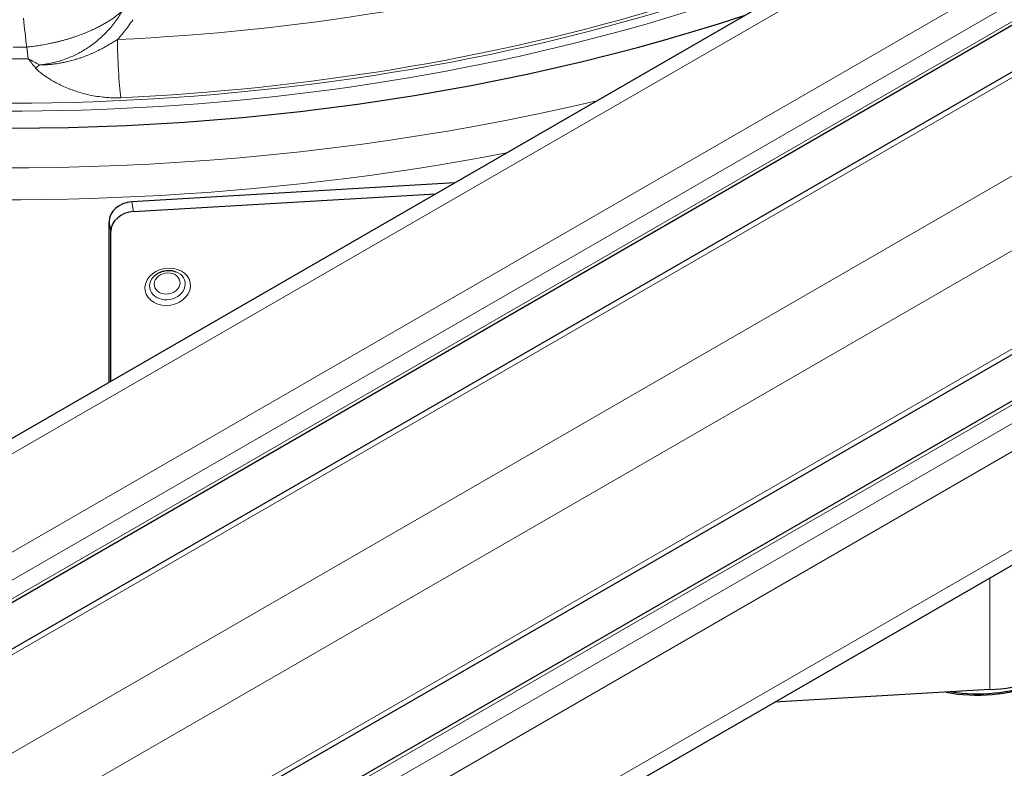
# Model space of a CAD drawing. Units: millimetres. Extents: x 0 to 8400, y 0 to 8698.
# Drawn here: x 2910 to 2996, y 3414 to 3480 of the extents above; entities that cross this region are included whole.
import ezdxf

# ---------------------------------------------------------------- set-up
doc = ezdxf.new("R2010")
doc.units = ezdxf.units.MM
doc.header["$LTSCALE"] = 20
doc.layers.add('Sichtbar (ISO)', color=7, linetype='Continuous', lineweight=25)
doc.layers.add('Tangential', color=7, linetype='Continuous', lineweight=9, true_color=0xbfbfbf)

msp = doc.modelspace()

# ---------------------------------------------------------------- linework, layer by layer
at = {"layer": 'Sichtbar (ISO)'}
for p, q in [((3348.389, 3696.231), (2810.988, 3385.962)), ((3358.667, 3687.819), (2821.266, 3377.55)), ((3364.842, 3687.33), (2827.44, 3377.061)), ((3375.534, 3668.81), (2838.133, 3358.542)), ((3372.87, 3663.219), (2835.469, 3352.95)), ((3375.016, 3650.111), (2837.615, 3339.842)), ((2948.355, 3465.272), (2923.141, 3463.794)), ((2920.307, 3462.757), (2946.677, 3464.303)), ((2923.141, 3463.794), (2920.156, 3463.619)), ((2918.166, 3447.842), (2918.166, 3461.869)), ((2918.318, 3447.929), (2918.318, 3461.008)), ((2995.087, 3421.008), (2976.289, 3419.906))]:
    msp.add_line(p, q, dxfattribs=at)
for centre, major_axis, ratio, start_param, end_param in [((2909.154, 3545.389), (-130.5, 0), 0.57735, 5.847676, 8.37143), ((2920.156, 3461.986), (-1.97, -0.346), 0.812323, 4.570534, 6.14133), ((2920.307, 3461.124), (-1.97, -0.346), 0.812323, 4.570534, 6.14133), ((2993.986, 3425.432), (8.5, 0), 0.57735, 4.385832, 5.348354), ((2993.986, 3425.84), (-9, 0), 0.57735, 1.316621, 2.163887), ((2993.986, 3427.269), (-10.9, 0), 0.57735, 1.671954, 2.029024)]:
    msp.add_ellipse(centre, major_axis=major_axis, ratio=ratio, start_param=start_param, end_param=end_param, dxfattribs=at)
msp.add_open_spline([(2922.172, 3457.187), (2922.263, 3457.265), (2922.367, 3457.337), (2922.596, 3457.459), (2922.72, 3457.509), (2922.979, 3457.583), (2923.114, 3457.606), (2923.382, 3457.625), (2923.516, 3457.621), (2923.772, 3457.584), (2923.895, 3457.552), (2924.007, 3457.509)], degree=3, knots=[5.5048, 5.5048, 5.5048, 5.5048, 5.759412, 5.759412, 6.014024, 6.014024, 6.268636, 6.268636, 6.523248, 6.523248, 6.77786, 6.77786, 6.77786, 6.77786], dxfattribs=at)
at = {"layer": 'Tangential'}
for p, q in [((3350.389, 3696.033), (2812.988, 3385.764)), ((3357.813, 3691.746), (2820.412, 3381.478)), ((3358.874, 3689.909), (2821.473, 3379.641)), ((3358.874, 3688.276), (2821.473, 3378.008)), ((3365.592, 3687.256), (2828.19, 3376.987)), ((3373.016, 3682.969), (2835.615, 3372.7)), ((3375.845, 3678.07), (2838.443, 3367.801)), ((3375.845, 3669.497), (2838.443, 3359.228)), ((3373.37, 3663.169), (2835.969, 3352.9)), ((3374.784, 3662.353), (2837.383, 3352.084)), ((3375.845, 3660.515), (2838.443, 3350.247)), ((3375.845, 3651.942), (2838.443, 3341.674)), ((2911.113, 3476.111), (2910.977, 3477.132)), ((2920.307, 3462.757), (2920.156, 3463.619)), ((2918.166, 3461.869), (2918.318, 3461.008)), ((2995.087, 3421.008), (2995.087, 3430.759))]:
    msp.add_line(p, q, dxfattribs=at)
for centre, major_axis, ratio, start_param, end_param in [((2909.154, 3545.389), (-136.5, 0), 0.57735, 5.750506, 8.241613), ((2909.154, 3543.756), (-138.5, 0), 0.57735, 0, 1.891983), ((2909.154, 3544.165), (-124.606, 0), 0.57735, 0.452069, 2.291352), ((2909.154, 3543.757), (-125.1, 0), 0.57735, 0.452069, 2.214381), ((2909.154, 3547.166), (120.561, 0), 0.57735, 4.793321, 5.182981), ((2939.41, 3517.963), (8.558, 79.827), 0.3549, 2.109139, 2.145317), ((2909.154, 3544.175), (-124.191, 0), 0.57735, 1.651728, 2.041389), ((2909.154, 3545.476), (-118.39, 0), 0.57735, 1.576345, 1.586192), ((2919.208, 3475.711), (0.178, -3.796), 0.066018, 4.13027, 5.622263), ((2909.154, 3545.082), (-119.477, 0), 0.57735, 1.575345, 1.587192), ((2911.438, 3485.013), (13.358, -10.305), 0.451351, 5.024485, 5.094847), ((2911.966, 3486.028), (8.809, -16.395), 0.327201, 5.176571, 5.239526), ((2911.789, 3477.474), (-2.49, -2.868), 0.413448, 1.116318, 1.242241), ((2923.267, 3456.34), (-1.543, -0.271), 0.812323, 5.348919, 10.359044)]:
    msp.add_ellipse(centre, major_axis=major_axis, ratio=ratio, start_param=start_param, end_param=end_param, dxfattribs=at)
for centre, major_axis in [((2923.292, 3456.196), (1.97, 0.346)), ((2923.242, 3456.483), (-1.117, -0.196))]:
    msp.add_ellipse(centre, major_axis=major_axis, ratio=0.812323, dxfattribs=at)
msp.add_open_spline([(2910.977, 3477.132), (2912.947, 3477.325), (2914.92, 3477.771), (2916.735, 3478.452), (2918.23, 3479.31), (2919.318, 3480.265)], degree=5, dxfattribs=at)
for points, knots in [([(2912.108, 3475.574), (2912.273, 3475.59), (2912.438, 3475.611), (2912.766, 3475.661), (2912.928, 3475.691), (2913.255, 3475.759), (2913.419, 3475.798), (2913.747, 3475.885), (2913.911, 3475.934), (2914.24, 3476.042), (2914.406, 3476.101), (2914.734, 3476.229), (2914.896, 3476.299), (2915.219, 3476.446), (2915.378, 3476.525), (2915.631, 3476.66), (2915.728, 3476.713), (2915.98, 3476.859), (2916.134, 3476.954), (2916.439, 3477.154), (2916.589, 3477.259), (2916.888, 3477.481), (2917.036, 3477.598), (2917.327, 3477.843), (2917.47, 3477.97), (2917.749, 3478.236), (2917.886, 3478.373), (2918.153, 3478.659), (2918.283, 3478.807), (2918.533, 3479.11), (2918.652, 3479.264), (2918.88, 3479.577), (2918.988, 3479.734), (2919.17, 3480.017), (2919.246, 3480.14), (2919.318, 3480.265)], [19.058056, 19.058056, 19.058056, 19.058056, 19.746768, 19.746768, 20.432507, 20.432507, 21.133005, 21.133005, 21.848747, 21.848747, 22.586993, 22.586993, 23.33573, 23.33573, 24.094216, 24.094216, 24.567753, 24.567753, 25.352278, 25.352278, 26.156644, 26.156644, 26.994068, 26.994068, 27.853783, 27.853783, 28.735399, 28.735399, 29.642971, 29.642971, 30.555934, 30.555934, 31.45986, 31.45986, 32.152011, 32.152011, 32.152011, 32.152011]), ([(2918.901, 3477.789), (2918.995, 3477.887), (2919.086, 3477.987), (2919.175, 3478.088), (2919.422, 3478.367), (2919.65, 3478.655), (2919.86, 3478.95), (2919.993, 3479.138), (2920.119, 3479.328), (2920.238, 3479.521)], [28.970161, 28.970161, 28.970161, 28.970161, 29.547043, 29.547043, 29.547043, 31.139909, 31.139909, 31.139909, 32.152014, 32.152014, 32.152014, 32.152014]), ([(2918.901, 3477.789), (2918.805, 3477.726), (2918.708, 3477.663), (2918.609, 3477.602), (2918.501, 3477.534), (2918.391, 3477.467), (2918.279, 3477.4), (2918.164, 3477.332), (2918.047, 3477.265), (2917.927, 3477.198), (2917.801, 3477.128), (2917.672, 3477.058), (2917.541, 3476.99), (2917.395, 3476.914), (2917.245, 3476.84), (2917.094, 3476.767), (2916.941, 3476.695), (2916.786, 3476.624), (2916.628, 3476.556), (2916.472, 3476.488), (2916.312, 3476.423), (2916.15, 3476.36), (2916.108, 3476.344), (2916.067, 3476.328), (2916.025, 3476.313), (2915.924, 3476.275), (2915.822, 3476.238), (2915.719, 3476.202), (2915.698, 3476.195), (2915.677, 3476.188), (2915.656, 3476.181), (2915.56, 3476.148), (2915.464, 3476.117), (2915.366, 3476.086), (2915.256, 3476.052), (2915.145, 3476.019), (2915.033, 3475.987), (2914.883, 3475.945), (2914.732, 3475.906), (2914.579, 3475.869), (2914.461, 3475.841), (2914.343, 3475.815), (2914.223, 3475.79), (2914.187, 3475.783), (2914.151, 3475.776), (2914.115, 3475.768), (2914.057, 3475.757), (2913.998, 3475.746), (2913.94, 3475.736), (2913.856, 3475.721), (2913.773, 3475.706), (2913.689, 3475.693), (2913.622, 3475.683), (2913.555, 3475.673), (2913.488, 3475.664), (2913.434, 3475.657), (2913.379, 3475.65), (2913.325, 3475.643), (2913.293, 3475.639), (2913.262, 3475.635), (2913.23, 3475.632), (2913.19, 3475.627), (2913.15, 3475.623), (2913.11, 3475.619), (2913.062, 3475.614), (2913.013, 3475.61), (2912.965, 3475.605), (2912.894, 3475.599), (2912.823, 3475.594), (2912.752, 3475.589), (2912.709, 3475.587), (2912.666, 3475.584), (2912.623, 3475.582), (2912.584, 3475.58), (2912.545, 3475.578), (2912.507, 3475.577), (2912.472, 3475.575), (2912.437, 3475.574), (2912.402, 3475.574), (2912.368, 3475.573), (2912.335, 3475.572), (2912.302, 3475.572), (2912.269, 3475.572), (2912.236, 3475.571), (2912.203, 3475.572), (2912.173, 3475.572), (2912.143, 3475.573), (2912.114, 3475.573), (2912.112, 3475.574), (2912.11, 3475.574), (2912.108, 3475.574)], [10.184243, 10.184243, 10.184243, 10.184243, 10.895286, 10.895286, 10.895286, 11.673223, 11.673223, 11.673223, 12.472227, 12.472227, 12.472227, 13.321628, 13.321628, 13.321628, 14.270916, 14.270916, 14.270916, 15.223985, 15.223985, 15.223985, 16.171383, 16.171383, 16.171383, 16.413647, 16.413647, 16.413647, 16.999585, 16.999585, 16.999585, 17.118781, 17.118781, 17.118781, 17.661106, 17.661106, 17.661106, 18.27415, 18.27415, 18.27415, 19.092778, 19.092778, 19.092778, 19.721799, 19.721799, 19.721799, 19.911406, 19.911406, 19.911406, 20.217835, 20.217835, 20.217835, 20.652268, 20.652268, 20.652268, 20.996965, 20.996965, 20.996965, 21.277319, 21.277319, 21.277319, 21.438548, 21.438548, 21.438548, 21.643814, 21.643814, 21.643814, 21.890269, 21.890269, 21.890269, 22.252525, 22.252525, 22.252525, 22.473127, 22.473127, 22.473127, 22.671623, 22.671623, 22.671623, 22.851838, 22.851838, 22.851838, 23.025153, 23.025153, 23.025153, 23.197751, 23.197751, 23.197751, 23.358991, 23.358991, 23.358991, 23.37035, 23.37035, 23.37035, 23.37035]), ([(2919.194, 3472.708), (2919.025, 3472.7), (2918.858, 3472.696), (2918.692, 3472.697), (2918.509, 3472.698), (2918.328, 3472.704), (2918.149, 3472.714), (2917.979, 3472.724), (2917.811, 3472.738), (2917.647, 3472.756), (2917.406, 3472.781), (2917.172, 3472.813), (2916.943, 3472.852), (2916.73, 3472.888), (2916.523, 3472.93), (2916.321, 3472.976), (2916.136, 3473.019), (2915.956, 3473.065), (2915.78, 3473.115), (2915.612, 3473.162), (2915.448, 3473.212), (2915.288, 3473.266), (2915.134, 3473.317), (2914.984, 3473.371), (2914.838, 3473.426), (2914.769, 3473.453), (2914.7, 3473.479), (2914.633, 3473.507), (2914.438, 3473.585), (2914.249, 3473.667), (2914.065, 3473.753), (2913.887, 3473.837), (2913.715, 3473.923), (2913.547, 3474.013), (2913.437, 3474.072), (2913.329, 3474.132), (2913.224, 3474.193), (2913.086, 3474.273), (2912.951, 3474.356), (2912.819, 3474.441), (2912.724, 3474.502), (2912.631, 3474.564), (2912.54, 3474.628), (2912.46, 3474.684), (2912.38, 3474.742), (2912.303, 3474.801), (2912.268, 3474.827), (2912.233, 3474.854), (2912.199, 3474.882), (2912.149, 3474.921), (2912.1, 3474.961), (2912.051, 3475.003), (2912.004, 3475.043), (2911.958, 3475.084), (2911.912, 3475.128), (2911.9, 3475.14), (2911.887, 3475.152), (2911.875, 3475.165), (2911.846, 3475.194), (2911.817, 3475.224), (2911.789, 3475.256), (2911.78, 3475.267), (2911.77, 3475.278), (2911.761, 3475.289)], [10.1843, 10.1843, 10.1843, 10.1843, 10.848092, 10.848092, 10.848092, 11.583158, 11.583158, 11.583158, 12.284696, 12.284696, 12.284696, 13.308109, 13.308109, 13.308109, 14.260777, 14.260777, 14.260777, 15.12867, 15.12867, 15.12867, 15.955454, 15.955454, 15.955454, 16.746185, 16.746185, 16.746185, 17.118781, 17.118781, 17.118781, 18.192594, 18.192594, 18.192594, 19.231387, 19.231387, 19.231387, 19.911406, 19.911406, 19.911406, 20.799285, 20.799285, 20.799285, 21.438548, 21.438548, 21.438548, 22.000304, 22.000304, 22.000304, 22.252525, 22.252525, 22.252525, 22.618064, 22.618064, 22.618064, 22.969796, 22.969796, 22.969796, 23.066503, 23.066503, 23.066503, 23.294064, 23.294064, 23.294064, 23.370343, 23.370343, 23.370343, 23.370343])]:
    msp.add_open_spline(points, degree=3, knots=knots, dxfattribs=at)

doc.saveas('drawing.dxf')
